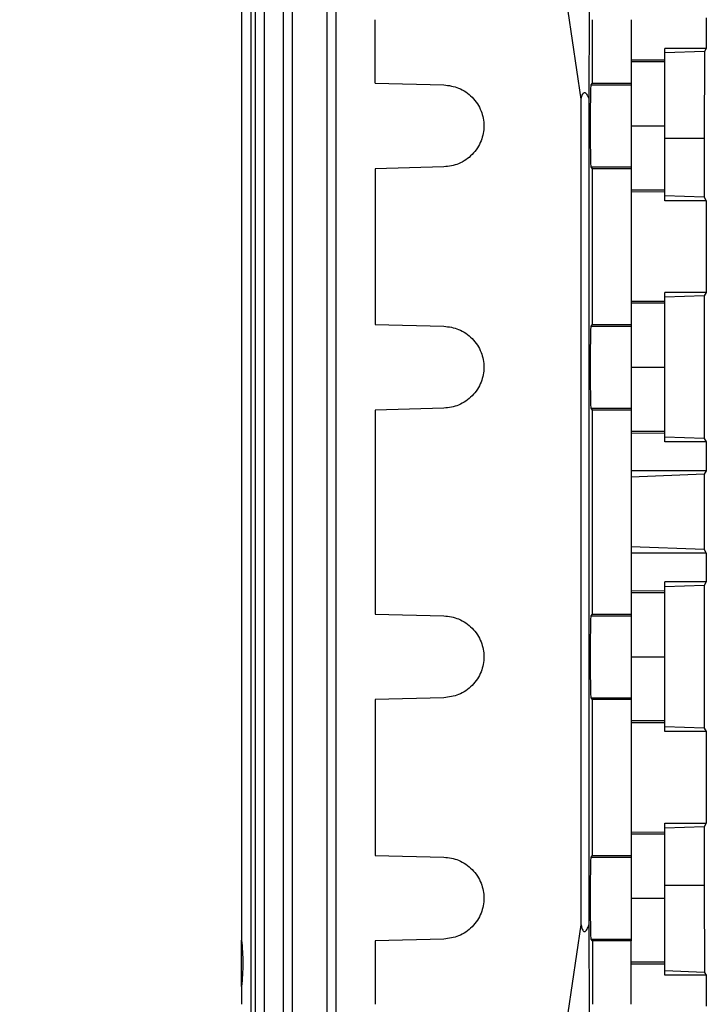
# Model space of a CAD drawing. Units: millimetres. Extents: x 60 to 6240, y 60 to 4395.
# Drawn here: x 3727 to 3798, y 1586 to 1688 of the extents above; entities that cross this region are included whole.
import ezdxf

# ---------------------------------------------------------------- set-up
doc = ezdxf.new("R2010")
doc.units = ezdxf.units.MM
doc.header["$LTSCALE"] = 15
doc.layers.add('FORMAT', color=7, linetype='Continuous')
doc.styles.add('SLDTEXTSTYLE0', font='TXT', dxfattribs={"width": 0.75})
doc.dimstyles.new('SLDDIMSTYLE0', dxfattribs={"dimtxt": 52.5, "dimasz": 53.34, "dimexe": 0, "dimexo": 0.0625, "dimgap": 13.125, "dimtad": 1, "dimdec": 0, "dimrnd": 1e-09, "dimzin": 12, "dimdsep": 46, "dimtxsty": 'SLDTEXTSTYLE0', "dimsah": 1, "dimcen": 0.09, "dimadec": 0, "dimazin": 3, "dimtfac": 1, "dimtdec": 0, "dimtofl": 0, "dimtmove": 0, "dimatfit": 3, "dimfxl": 0, "dimfrac": 2, "dimtolj": 1, "dimtzin": 12, "dimarcsym": 0})

# ---------------------------------------------------------------- blocks, each defined once
blk = doc.blocks.new('_D_9')
at = {"layer": 'FORMAT', "color": 7}
for p, q in [((3273.62, 1204.2), (3273.62, 2400.5)), ((3838.05, 2231.74), (3838.05, 2400.5)), ((3273.62, 2385.5), (3838.05, 2385.5))]:
    blk.add_line(p, q, dxfattribs=at)
for points in [[(3273.62, 2385.5), (3326.96, 2379.79), (3326.96, 2391.22)], [(3838.05, 2385.5), (3784.71, 2391.22), (3784.71, 2379.79)]]:
    blk.add_solid(points, dxfattribs=at)
at = {"layer": 'FORMAT', "color": 7, "insert": (3521.81, 2453.18), "char_height": 52.5, "attachment_point": 1, "style": 'SLDTEXTSTYLE0'}
blk.add_mtext('564', dxfattribs=at)

msp = doc.modelspace()

# ---------------------------------------------------------------- linework, layer by layer
at = {"color": 7, "linetype": 'Continuous', "lineweight": 25}
for p, q in [((3750.22, 1708.63), (3750.22, 1594.3)), ((3751.2, 1582.55), (3751.2, 1708.6)), ((3751.63, 1708.62), (3751.63, 1582.53)), ((3752.6, 1582.55), (3752.6, 1708.6)), ((3754.51, 1708.62), (3754.51, 1582.53)), ((3755.48, 1582.55), (3755.48, 1708.59)), ((3759.03, 1708.62), (3759.03, 1582.53)), ((3760, 1582.55), (3760, 1708.59)), ((3785.37, 1679.58), (3784.02, 1688.67)), ((3786.2, 1688.67), (3786.18, 1679.58)), ((3764.05, 1681.23), (3764.05, 1687.8)), ((3786.55, 1681.23), (3786.55, 1687.8)), ((3790.55, 1687.8), (3790.55, 1681.23)), ((3798.33, 1687.99), (3798.33, 1684.8)), ((3798.33, 1684.8), (3794.05, 1684.8)), ((3794.05, 1683.64), (3794.05, 1684.8)), ((3798.15, 1684.5), (3794.05, 1684.35)), ((3798.15, 1684.5), (3798.12, 1675.5)), ((3798.33, 1684.8), (3798.15, 1684.5)), ((3790.55, 1683.65), (3794.05, 1683.64)), ((3790.55, 1683.45), (3794.05, 1683.45)), ((3794.05, 1683.45), (3794.05, 1683.64)), ((3794.05, 1676.8), (3794.05, 1683.45)), ((3764.05, 1681.23), (3771.16, 1681.05)), ((3786.42, 1681.05), (3786.55, 1681.23)), ((3786.42, 1681.05), (3790.55, 1681.05)), ((3786.55, 1681.23), (3790.55, 1681.23)), ((3790.55, 1681.23), (3790.55, 1681.05)), ((3785.37, 1594.02), (3785.37, 1679.58)), ((3786.18, 1679.58), (3786.18, 1594.02)), ((3790.55, 1676.8), (3794.05, 1676.8)), ((3794.05, 1670.15), (3794.05, 1676.8)), ((3798.12, 1675.5), (3794.05, 1675.5)), ((3798.12, 1675.5), (3798.12, 1669.4)), ((3771.16, 1672.55), (3764.05, 1672.36)), ((3764.05, 1672.36), (3764.05, 1656.23)), ((3786.55, 1672.36), (3786.42, 1672.55)), ((3786.42, 1672.55), (3790.55, 1672.55)), ((3786.55, 1656.23), (3786.55, 1672.36)), ((3790.55, 1672.36), (3786.55, 1672.36)), ((3790.55, 1672.55), (3790.55, 1672.36)), ((3790.55, 1672.36), (3790.55, 1656.23)), ((3794.05, 1670.15), (3790.55, 1670.15)), ((3794.05, 1669.96), (3790.55, 1669.94)), ((3794.05, 1669.96), (3794.05, 1670.15)), ((3794.05, 1669.05), (3794.05, 1669.96)), ((3798.12, 1669.4), (3794.05, 1669.55)), ((3798.33, 1669.05), (3794.05, 1669.05)), ((3798.12, 1669.4), (3798.33, 1669.05)), ((3798.33, 1669.05), (3798.33, 1659.55)), ((3798.33, 1659.55), (3794.05, 1659.55)), ((3794.05, 1658.64), (3794.05, 1659.55)), ((3798.33, 1659.55), (3798.12, 1659.2)), ((3790.55, 1658.65), (3794.05, 1658.64)), ((3798.12, 1659.2), (3794.05, 1659.05)), ((3794.05, 1658.45), (3794.05, 1658.64)), ((3798.12, 1659.2), (3798.12, 1644.4)), ((3790.55, 1658.45), (3794.05, 1658.45)), ((3794.05, 1651.8), (3794.05, 1658.45)), ((3764.05, 1656.23), (3771.16, 1656.05)), ((3786.42, 1656.05), (3786.55, 1656.23)), ((3786.42, 1656.05), (3790.55, 1656.05)), ((3786.55, 1656.23), (3790.55, 1656.23)), ((3790.55, 1656.23), (3790.55, 1656.05)), ((3790.55, 1651.8), (3794.05, 1651.8)), ((3794.05, 1645.15), (3794.05, 1651.8)), ((3771.16, 1647.55), (3764.05, 1647.36)), ((3764.05, 1647.36), (3764.05, 1626.23)), ((3786.55, 1647.36), (3786.42, 1647.55)), ((3786.42, 1647.55), (3790.55, 1647.55)), ((3786.55, 1626.23), (3786.55, 1647.36)), ((3790.55, 1647.36), (3786.55, 1647.36)), ((3790.55, 1647.55), (3790.55, 1647.36)), ((3790.55, 1647.36), (3790.55, 1626.23)), ((3794.05, 1645.15), (3790.55, 1645.15)), ((3794.05, 1644.96), (3790.55, 1644.94)), ((3794.05, 1644.96), (3794.05, 1645.15)), ((3794.05, 1644.05), (3794.05, 1644.96)), ((3798.12, 1644.4), (3794.05, 1644.55)), ((3798.12, 1644.4), (3798.33, 1644.05)), ((3798.33, 1644.05), (3794.05, 1644.05)), ((3798.33, 1644.05), (3798.33, 1641.05)), ((3798.33, 1641.05), (3790.55, 1641.05)), ((3798.12, 1640.7), (3790.55, 1640.4)), ((3798.33, 1641.05), (3798.12, 1640.7)), ((3798.12, 1640.7), (3798.12, 1632.9)), ((3798.12, 1632.9), (3790.55, 1633.2)), ((3798.33, 1632.55), (3790.55, 1632.55)), ((3798.12, 1632.9), (3798.33, 1632.55)), ((3798.33, 1632.55), (3798.33, 1629.55)), ((3798.33, 1629.55), (3794.05, 1629.55)), ((3794.05, 1628.64), (3794.05, 1629.55)), ((3798.12, 1629.2), (3794.05, 1629.05)), ((3798.33, 1629.55), (3798.12, 1629.2)), ((3798.12, 1629.2), (3798.12, 1614.4)), ((3790.55, 1628.65), (3794.05, 1628.64)), ((3790.55, 1628.45), (3794.05, 1628.45)), ((3794.05, 1628.45), (3794.05, 1628.64)), ((3794.05, 1621.8), (3794.05, 1628.45)), ((3764.05, 1626.23), (3771.16, 1626.05)), ((3786.42, 1626.05), (3786.55, 1626.23)), ((3786.42, 1626.05), (3790.55, 1626.05)), ((3786.55, 1626.23), (3790.55, 1626.23)), ((3790.55, 1626.23), (3790.55, 1626.05)), ((3790.55, 1621.8), (3794.05, 1621.8)), ((3794.05, 1615.15), (3794.05, 1621.8)), ((3771.16, 1617.55), (3764.05, 1617.36)), ((3764.05, 1617.36), (3764.05, 1601.23)), ((3786.55, 1617.36), (3786.42, 1617.55)), ((3786.42, 1617.55), (3790.55, 1617.55)), ((3786.55, 1601.23), (3786.55, 1617.36)), ((3790.55, 1617.36), (3786.55, 1617.36)), ((3790.55, 1617.55), (3790.55, 1617.36)), ((3790.55, 1617.36), (3790.55, 1601.23)), ((3794.05, 1615.15), (3790.55, 1615.15)), ((3794.05, 1614.96), (3790.55, 1614.94)), ((3794.05, 1614.96), (3794.05, 1615.15)), ((3794.05, 1614.05), (3794.05, 1614.96)), ((3798.12, 1614.4), (3794.05, 1614.55)), ((3798.33, 1614.05), (3794.05, 1614.05)), ((3798.12, 1614.4), (3798.33, 1614.05)), ((3798.33, 1614.05), (3798.33, 1604.55)), ((3794.05, 1604.55), (3798.33, 1604.55)), ((3794.05, 1603.64), (3794.05, 1604.55)), ((3798.33, 1604.55), (3798.12, 1604.2)), ((3790.55, 1603.65), (3794.05, 1603.64)), ((3790.55, 1603.45), (3794.05, 1603.45)), ((3798.12, 1604.2), (3794.05, 1604.05)), ((3794.05, 1603.45), (3794.05, 1603.64)), ((3794.05, 1596.8), (3794.05, 1603.45)), ((3798.12, 1604.2), (3798.12, 1598.09)), ((3764.05, 1601.23), (3771.16, 1601.05)), ((3786.42, 1601.05), (3786.55, 1601.23)), ((3786.42, 1601.05), (3790.55, 1601.05)), ((3786.55, 1601.23), (3790.55, 1601.23)), ((3790.55, 1601.23), (3790.55, 1601.05)), ((3798.12, 1598.09), (3794.05, 1598.09)), ((3798.12, 1598.09), (3798.15, 1589.1)), ((3790.55, 1596.8), (3794.05, 1596.8)), ((3794.05, 1590.15), (3794.05, 1596.8)), ((3750.22, 1594.3), (3750.22, 1592.45)), ((3784.02, 1584.93), (3785.37, 1594.02)), ((3786.18, 1594.02), (3786.2, 1584.93)), ((3750.22, 1587.65), (3750.22, 1592.45)), ((3771.16, 1592.55), (3764.05, 1592.36)), ((3764.05, 1592.36), (3764.05, 1585.8)), ((3786.55, 1592.36), (3786.42, 1592.55)), ((3786.42, 1592.55), (3790.55, 1592.55)), ((3786.55, 1592.36), (3786.55, 1585.8)), ((3790.55, 1592.36), (3786.55, 1592.36)), ((3790.55, 1592.55), (3790.55, 1592.36)), ((3790.55, 1585.8), (3790.55, 1592.36)), ((3794.05, 1590.15), (3790.55, 1590.15)), ((3794.05, 1589.96), (3790.55, 1589.94)), ((3794.05, 1589.96), (3794.05, 1590.15)), ((3794.05, 1588.8), (3794.05, 1589.96)), ((3798.15, 1589.1), (3794.05, 1589.25)), ((3798.33, 1588.8), (3794.05, 1588.8)), ((3798.15, 1589.1), (3798.33, 1588.8)), ((3798.33, 1588.8), (3798.33, 1585.61)), ((3750.22, 1587.65), (3750.22, 1585.8))]:
    msp.add_line(p, q, dxfattribs=at)
for points, knots in [([(3771.16, 1681.05), (3771.68, 1680.98), (3772.49, 1680.87), (3773.45, 1680.33), (3774.11, 1679.78), (3774.65, 1679.11), (3775.15, 1678.13), (3775.4, 1676.8), (3775.15, 1675.46), (3774.65, 1674.49), (3774.11, 1673.81), (3773.45, 1673.26), (3772.49, 1672.72), (3771.68, 1672.62), (3771.16, 1672.55)], [0, 0, 0, 0, 0.119916, 0.184307, 0.250012, 0.315716, 0.380101, 0.5, 0.619899, 0.684284, 0.749988, 0.815693, 0.880084, 1, 1, 1, 1]), ([(3786.42, 1672.55), (3786.42, 1672.62), (3786.4, 1672.72), (3786.38, 1673.26), (3786.37, 1673.81), (3786.36, 1674.49), (3786.35, 1675.46), (3786.35, 1676.8), (3786.35, 1678.13), (3786.36, 1679.11), (3786.37, 1679.78), (3786.38, 1680.33), (3786.4, 1680.87), (3786.42, 1680.98), (3786.42, 1681.05)], [0, 0, 0, 0, 0.119916, 0.184307, 0.250012, 0.315716, 0.380101, 0.5, 0.619899, 0.684284, 0.749988, 0.815693, 0.880084, 1, 1, 1, 1]), ([(3785.37, 1679.58), (3785.42, 1679.76), (3785.47, 1680), (3785.6, 1680.21), (3785.67, 1680.25), (3785.72, 1680.27), (3785.78, 1680.25), (3785.85, 1680.21), (3786.02, 1680), (3786.11, 1679.76), (3786.18, 1679.58)], [0, 0, 0, 0, 0.3157822, 0.4189114, 0.4610324, 0.4999992, 0.538965, 0.5810849, 0.6842131, 1, 1, 1, 1]), ([(3771.16, 1656.05), (3771.68, 1655.98), (3772.49, 1655.87), (3773.45, 1655.33), (3774.11, 1654.78), (3774.65, 1654.11), (3775.15, 1653.13), (3775.4, 1651.8), (3775.15, 1650.46), (3774.65, 1649.49), (3774.11, 1648.81), (3773.45, 1648.26), (3772.49, 1647.72), (3771.68, 1647.62), (3771.16, 1647.55)], [0, 0, 0, 0, 0.1199161, 0.1843066, 0.2500122, 0.3157158, 0.3801007, 0.5, 0.6198993, 0.6842842, 0.7499878, 0.8156934, 0.8800839, 1, 1, 1, 1]), ([(3786.42, 1647.55), (3786.42, 1647.62), (3786.4, 1647.72), (3786.38, 1648.26), (3786.37, 1648.81), (3786.36, 1649.49), (3786.35, 1650.46), (3786.35, 1651.8), (3786.35, 1653.13), (3786.36, 1654.11), (3786.37, 1654.78), (3786.38, 1655.33), (3786.4, 1655.87), (3786.42, 1655.98), (3786.42, 1656.05)], [0, 0, 0, 0, 0.1199161, 0.1843066, 0.2500122, 0.3157158, 0.3801007, 0.5, 0.6198993, 0.6842842, 0.7499878, 0.8156934, 0.8800839, 1, 1, 1, 1]), ([(3771.16, 1626.05), (3771.68, 1625.98), (3772.49, 1625.87), (3773.45, 1625.33), (3774.11, 1624.78), (3774.65, 1624.11), (3775.15, 1623.13), (3775.4, 1621.8), (3775.15, 1620.46), (3774.65, 1619.49), (3774.11, 1618.81), (3773.45, 1618.26), (3772.49, 1617.72), (3771.68, 1617.62), (3771.16, 1617.55)], [0, 0, 0, 0, 0.1199161, 0.1843066, 0.2500122, 0.3157158, 0.3801007, 0.5, 0.6198993, 0.6842842, 0.7499878, 0.8156934, 0.8800839, 1, 1, 1, 1]), ([(3786.42, 1617.55), (3786.42, 1617.62), (3786.4, 1617.72), (3786.38, 1618.26), (3786.37, 1618.81), (3786.36, 1619.49), (3786.35, 1620.46), (3786.35, 1621.8), (3786.35, 1623.13), (3786.36, 1624.11), (3786.37, 1624.78), (3786.38, 1625.33), (3786.4, 1625.87), (3786.42, 1625.98), (3786.42, 1626.05)], [0, 0, 0, 0, 0.119916, 0.184307, 0.250012, 0.315716, 0.380101, 0.5, 0.619899, 0.684284, 0.749988, 0.815693, 0.880084, 1, 1, 1, 1]), ([(3771.16, 1601.05), (3771.68, 1600.98), (3772.49, 1600.87), (3773.45, 1600.33), (3774.11, 1599.78), (3774.65, 1599.11), (3775.15, 1598.13), (3775.4, 1596.8), (3775.15, 1595.46), (3774.65, 1594.49), (3774.11, 1593.81), (3773.45, 1593.26), (3772.49, 1592.72), (3771.68, 1592.62), (3771.16, 1592.55)], [0, 0, 0, 0, 0.119916, 0.184307, 0.250012, 0.315716, 0.380101, 0.5, 0.619899, 0.684284, 0.749988, 0.815693, 0.880084, 1, 1, 1, 1]), ([(3786.42, 1592.55), (3786.42, 1592.62), (3786.4, 1592.72), (3786.38, 1593.26), (3786.37, 1593.81), (3786.36, 1594.49), (3786.35, 1595.46), (3786.35, 1596.8), (3786.35, 1598.13), (3786.36, 1599.11), (3786.37, 1599.78), (3786.38, 1600.33), (3786.4, 1600.87), (3786.42, 1600.98), (3786.42, 1601.05)], [0, 0, 0, 0, 0.1199161, 0.1843066, 0.2500122, 0.3157158, 0.3801007, 0.5, 0.6198993, 0.6842842, 0.7499878, 0.8156934, 0.8800839, 1, 1, 1, 1]), ([(3785.37, 1594.02), (3785.41, 1593.87), (3785.46, 1593.65), (3785.57, 1593.43), (3785.65, 1593.35), (3785.72, 1593.33), (3785.8, 1593.35), (3785.89, 1593.43), (3786.04, 1593.65), (3786.12, 1593.87), (3786.18, 1594.02)], [0, 0, 0, 0, 0.2594425, 0.3918597, 0.4494749, 0.499951, 0.5515657, 0.6105416, 0.7438877, 1, 1, 1, 1]), ([(3750.22, 1592.45), (3750.25, 1592.05), (3750.29, 1591.28), (3750.39, 1590.05), (3750.29, 1588.82), (3750.25, 1588.05), (3750.22, 1587.65)], [0, 0, 0, 0, 0.255475, 0.500002, 0.744531, 1, 1, 1, 1])]:
    msp.add_open_spline(points, degree=3, knots=knots, dxfattribs=at)
for points in [[(3790.55, 1681.05), (3790.55, 1680.97), (3790.55, 1680.82), (3790.55, 1679.83), (3790.55, 1678.44), (3790.55, 1676.8), (3790.55, 1675.16), (3790.55, 1673.77), (3790.55, 1672.78), (3790.55, 1672.63), (3790.55, 1672.55)], [(3790.55, 1656.05), (3790.55, 1655.97), (3790.55, 1655.82), (3790.55, 1654.83), (3790.55, 1653.44), (3790.55, 1651.8), (3790.55, 1650.16), (3790.55, 1648.77), (3790.55, 1647.78), (3790.55, 1647.63), (3790.55, 1647.55)], [(3790.55, 1626.05), (3790.55, 1625.97), (3790.55, 1625.82), (3790.55, 1624.83), (3790.55, 1623.44), (3790.55, 1621.8), (3790.55, 1620.16), (3790.55, 1618.77), (3790.55, 1617.78), (3790.55, 1617.63), (3790.55, 1617.55)], [(3790.55, 1601.05), (3790.55, 1600.97), (3790.55, 1600.82), (3790.55, 1599.83), (3790.55, 1598.44), (3790.55, 1596.8), (3790.55, 1595.16), (3790.55, 1593.77), (3790.55, 1592.78), (3790.55, 1592.63), (3790.55, 1592.55)]]:
    msp.add_open_spline(points, degree=3, dxfattribs=at)

# ---------------------------------------------------------------- dimensions: what is measured, and where the dimension line sits
at = {"layer": 'FORMAT', "color": 7}
dim = msp.add_linear_dim(base=(3838.05, 2385.5), p1=(3273.62, 1189.2), p2=(3838.05, 2216.74), dimstyle='SLDDIMSTYLE0', dxfattribs=at)
dim.commit()
dim.dimension.update_dxf_attribs({"geometry": '_D_9', "text_midpoint": (3580, 2385.5), "dimtype": 160})

doc.saveas('drawing.dxf')
